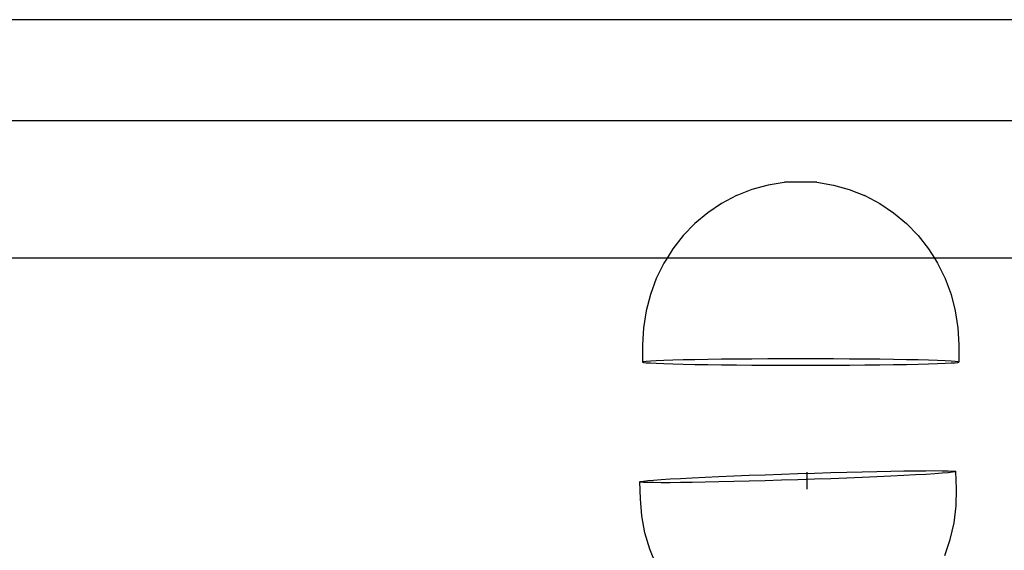
# Model space of a CAD drawing. Extents: x -4546 to 4880, y -3727 to 4218.
# Drawn here: x 1635 to 1712, y 2195 to 2236 of the extents above; entities that cross this region are included whole.
import ezdxf

# ---------------------------------------------------------------- set-up
doc = ezdxf.new("R2010")
doc.units = 0
doc.layers.get('0').update_dxf_attribs({"linetype": 'CONTINUOUS'})

msp = doc.modelspace()

# ---------------------------------------------------------------- linework, layer by layer
for p, q in [((2642.234, 2236.164), (757.078, 2236.164)), ((757.078, 2228.353), (2642.234, 2228.353)), ((1694.568, 2223.562), (1693.308, 2223.357)), ((1694.624, 2223.567), (1694.568, 2223.562)), ((1694.672, 2223.57), (1694.624, 2223.567)), ((1694.733, 2223.572), (1694.672, 2223.57)), ((1694.806, 2223.574), (1694.733, 2223.572)), ((1694.891, 2223.576), (1694.806, 2223.574)), ((1694.985, 2223.578), (1694.891, 2223.576)), ((1695.09, 2223.58), (1694.985, 2223.578)), ((1695.202, 2223.581), (1695.09, 2223.58)), ((1695.322, 2223.583), (1695.202, 2223.581)), ((1695.447, 2223.584), (1695.322, 2223.583)), ((1695.576, 2223.584), (1695.447, 2223.584)), ((1695.709, 2223.585), (1695.576, 2223.584)), ((1695.843, 2223.585), (1695.709, 2223.585)), ((1695.977, 2223.585), (1695.843, 2223.585)), ((1696.109, 2223.584), (1695.977, 2223.585)), ((1696.239, 2223.584), (1696.109, 2223.584)), ((1696.364, 2223.583), (1696.239, 2223.584)), ((1696.484, 2223.581), (1696.364, 2223.583)), ((1696.596, 2223.58), (1696.484, 2223.581)), ((1696.7, 2223.578), (1696.596, 2223.58)), ((1696.795, 2223.576), (1696.7, 2223.578)), ((1696.879, 2223.574), (1696.795, 2223.576)), ((1696.953, 2223.572), (1696.879, 2223.574)), ((1697.013, 2223.57), (1696.953, 2223.572)), ((1697.061, 2223.567), (1697.013, 2223.57)), ((1697.096, 2223.565), (1697.061, 2223.567)), ((1697.096, 2223.565), (1698.378, 2223.357)), ((1692.055, 2223.009), (1690.884, 2222.545)), ((1693.308, 2223.357), (1692.055, 2223.009)), ((1698.378, 2223.357), (1699.61, 2223.017)), ((1699.61, 2223.017), (1700.802, 2222.545)), ((1689.714, 2221.933), (1688.637, 2221.212)), ((1690.857, 2222.535), (1689.714, 2221.933)), ((1690.884, 2222.545), (1690.857, 2222.535)), ((1700.829, 2222.535), (1700.802, 2222.545)), ((1700.829, 2222.535), (1701.972, 2221.933)), ((1701.972, 2221.933), (1703.048, 2221.212)), ((1688.637, 2221.212), (1687.64, 2220.378)), ((1703.048, 2221.212), (1704.045, 2220.378)), ((1687.64, 2220.378), (1686.733, 2219.441)), ((1704.045, 2220.378), (1704.953, 2219.441)), ((1686.733, 2219.441), (1685.925, 2218.411)), ((1704.953, 2219.441), (1705.76, 2218.411)), ((1685.925, 2218.411), (1685.477, 2217.698)), ((1705.76, 2218.411), (1706.209, 2217.698)), ((1685.477, 2217.698), (1132.64, 2217.698)), ((1685.477, 2217.698), (1685.227, 2217.3)), ((1706.209, 2217.698), (1685.477, 2217.698)), ((1706.209, 2217.698), (1706.459, 2217.3)), ((2259.967, 2217.698), (1706.209, 2217.698)), ((1685.227, 2217.3), (1684.644, 2216.12)), ((1706.459, 2217.3), (1707.042, 2216.12)), ((1684.644, 2216.12), (1684.184, 2214.883)), ((1707.042, 2216.12), (1707.501, 2214.883)), ((1684.184, 2214.883), (1683.852, 2213.603)), ((1707.501, 2214.883), (1707.834, 2213.603)), ((1683.852, 2213.603), (1683.651, 2212.295)), ((1707.834, 2213.603), (1708.034, 2212.295)), ((1683.651, 2212.295), (1683.584, 2210.972)), ((1708.034, 2212.295), (1708.101, 2210.972)), ((1683.584, 2210.972), (1683.584, 2209.643)), ((1708.101, 2210.972), (1708.101, 2209.643)), ((1684.184, 2209.718), (1683.852, 2209.693)), ((1684.644, 2209.742), (1684.184, 2209.718)), ((1685.227, 2209.764), (1684.644, 2209.742)), ((1685.925, 2209.786), (1685.227, 2209.764)), ((1686.733, 2209.806), (1685.925, 2209.786)), ((1687.64, 2209.824), (1686.733, 2209.806)), ((1688.637, 2209.84), (1687.64, 2209.824)), ((1689.714, 2209.853), (1688.637, 2209.84)), ((1690.857, 2209.865), (1689.714, 2209.853)), ((1692.055, 2209.874), (1690.857, 2209.865)), ((1693.294, 2209.881), (1692.055, 2209.874)), ((1694.561, 2209.885), (1693.294, 2209.881)), ((1695.843, 2209.886), (1694.561, 2209.885)), ((1697.124, 2209.885), (1695.843, 2209.886)), ((1698.392, 2209.881), (1697.124, 2209.885)), ((1699.631, 2209.874), (1698.392, 2209.881)), ((1700.829, 2209.865), (1699.631, 2209.874)), ((1701.972, 2209.853), (1700.829, 2209.865)), ((1703.048, 2209.84), (1701.972, 2209.853)), ((1704.045, 2209.824), (1703.048, 2209.84)), ((1704.953, 2209.806), (1704.045, 2209.824)), ((1705.76, 2209.786), (1704.953, 2209.806)), ((1706.459, 2209.764), (1705.76, 2209.786)), ((1707.042, 2209.742), (1706.459, 2209.764)), ((1707.501, 2209.718), (1707.042, 2209.742)), ((1707.834, 2209.693), (1707.501, 2209.718)), ((1683.651, 2209.668), (1683.584, 2209.643)), ((1683.584, 2209.643), (1683.651, 2209.618)), ((1683.852, 2209.693), (1683.651, 2209.668)), ((1683.651, 2209.618), (1683.852, 2209.592)), ((1683.852, 2209.592), (1684.184, 2209.568)), ((1684.184, 2209.568), (1684.644, 2209.544)), ((1684.644, 2209.544), (1685.227, 2209.521)), ((1685.227, 2209.521), (1685.925, 2209.5)), ((1685.925, 2209.5), (1686.733, 2209.48)), ((1686.733, 2209.48), (1687.64, 2209.462)), ((1687.64, 2209.462), (1688.637, 2209.446)), ((1688.637, 2209.446), (1689.714, 2209.432)), ((1689.714, 2209.432), (1690.857, 2209.421)), ((1690.857, 2209.421), (1692.055, 2209.412)), ((1692.055, 2209.412), (1693.294, 2209.405)), ((1693.294, 2209.405), (1694.561, 2209.401)), ((1694.561, 2209.401), (1695.843, 2209.4)), ((1695.843, 2209.4), (1697.124, 2209.401)), ((1697.124, 2209.401), (1698.392, 2209.405)), ((1698.392, 2209.405), (1699.631, 2209.412)), ((1699.631, 2209.412), (1700.829, 2209.421)), ((1700.829, 2209.421), (1701.972, 2209.432)), ((1701.972, 2209.432), (1703.048, 2209.446)), ((1703.048, 2209.446), (1704.045, 2209.462)), ((1704.045, 2209.462), (1704.953, 2209.48)), ((1704.953, 2209.48), (1705.76, 2209.5)), ((1705.76, 2209.5), (1706.459, 2209.521)), ((1706.459, 2209.521), (1707.042, 2209.544)), ((1707.042, 2209.544), (1707.501, 2209.568)), ((1707.501, 2209.568), (1707.834, 2209.592)), ((1708.034, 2209.668), (1707.834, 2209.693)), ((1707.834, 2209.592), (1708.034, 2209.618)), ((1708.101, 2209.643), (1708.034, 2209.668)), ((1708.034, 2209.618), (1708.101, 2209.643)), ((1685.02, 2200.537), (1685.719, 2200.581)), ((1685.719, 2200.581), (1686.526, 2200.627)), ((1686.526, 2200.627), (1687.433, 2200.675)), ((1687.433, 2200.675), (1688.429, 2200.723)), ((1688.429, 2200.723), (1689.505, 2200.772)), ((1689.505, 2200.772), (1690.648, 2200.821)), ((1690.648, 2200.821), (1691.845, 2200.868)), ((1691.845, 2200.868), (1693.084, 2200.915)), ((1693.084, 2200.915), (1694.35, 2200.96)), ((1694.35, 2200.96), (1695.631, 2201.003)), ((1695.631, 2201.003), (1696.912, 2201.043)), ((1696.912, 2200.56), (1695.631, 2200.517)), ((1696.35, 2199.782), (1696.35, 2201.115)), ((1696.912, 2201.043), (1698.179, 2201.081)), ((1698.179, 2200.605), (1696.912, 2200.56)), ((1698.179, 2201.081), (1699.417, 2201.114)), ((1699.417, 2200.652), (1698.179, 2200.605)), ((1699.417, 2201.114), (1700.615, 2201.144)), ((1700.615, 2200.7), (1699.417, 2200.652)), ((1700.615, 2201.144), (1701.757, 2201.169)), ((1701.757, 2200.749), (1700.615, 2200.7)), ((1701.757, 2201.169), (1702.833, 2201.19)), ((1702.833, 2200.797), (1701.757, 2200.749)), ((1702.833, 2201.19), (1703.83, 2201.207)), ((1703.83, 2200.846), (1702.833, 2200.797)), ((1703.83, 2201.207), (1704.737, 2201.218)), ((1704.737, 2200.893), (1703.83, 2200.846)), ((1704.737, 2201.218), (1705.544, 2201.225)), ((1705.544, 2200.939), (1704.737, 2200.893)), ((1705.544, 2201.225), (1706.242, 2201.226)), ((1706.242, 2200.983), (1705.544, 2200.939)), ((1706.242, 2201.226), (1706.824, 2201.222)), ((1706.824, 2201.025), (1706.242, 2200.983)), ((1706.824, 2201.222), (1707.284, 2201.213)), ((1707.284, 2201.063), (1706.824, 2201.025)), ((1707.284, 2201.213), (1707.616, 2201.2)), ((1707.616, 2201.099), (1707.284, 2201.063)), ((1707.616, 2201.2), (1707.817, 2201.181)), ((1707.817, 2201.13), (1707.616, 2201.099)), ((1707.817, 2201.181), (1707.884, 2201.158)), ((1707.884, 2201.158), (1707.817, 2201.13)), ((1707.924, 2199.829), (1707.884, 2201.158)), ((1683.379, 2200.363), (1683.446, 2200.39)), ((1683.446, 2200.339), (1683.379, 2200.363)), ((1683.419, 2199.034), (1683.379, 2200.363)), ((1683.446, 2200.39), (1683.646, 2200.422)), ((1683.646, 2200.321), (1683.446, 2200.339)), ((1683.646, 2200.422), (1683.978, 2200.457)), ((1683.978, 2200.307), (1683.646, 2200.321)), ((1683.978, 2200.457), (1684.438, 2200.496)), ((1684.438, 2200.298), (1683.978, 2200.307)), ((1684.438, 2200.496), (1685.02, 2200.537)), ((1685.02, 2200.294), (1684.438, 2200.298)), ((1685.719, 2200.296), (1685.02, 2200.294)), ((1686.526, 2200.302), (1685.719, 2200.296)), ((1687.433, 2200.314), (1686.526, 2200.302)), ((1688.429, 2200.33), (1687.433, 2200.314)), ((1689.505, 2200.351), (1688.429, 2200.33)), ((1690.648, 2200.376), (1689.505, 2200.351)), ((1691.845, 2200.406), (1690.648, 2200.376)), ((1693.084, 2200.44), (1691.845, 2200.406)), ((1694.35, 2200.477), (1693.084, 2200.44)), ((1695.631, 2200.517), (1694.35, 2200.477)), ((1707.897, 2198.505), (1707.924, 2199.829)), ((1683.526, 2197.714), (1683.419, 2199.034)), ((1707.736, 2197.191), (1707.897, 2198.505)), ((1683.767, 2196.413), (1683.526, 2197.714)), ((1707.443, 2195.901), (1707.736, 2197.191)), ((1684.138, 2195.145), (1683.767, 2196.413)), ((1707.021, 2194.65), (1707.443, 2195.901)), ((1684.635, 2193.923), (1684.138, 2195.145))]:
    msp.add_line(p, q)

doc.saveas('drawing.dxf')
